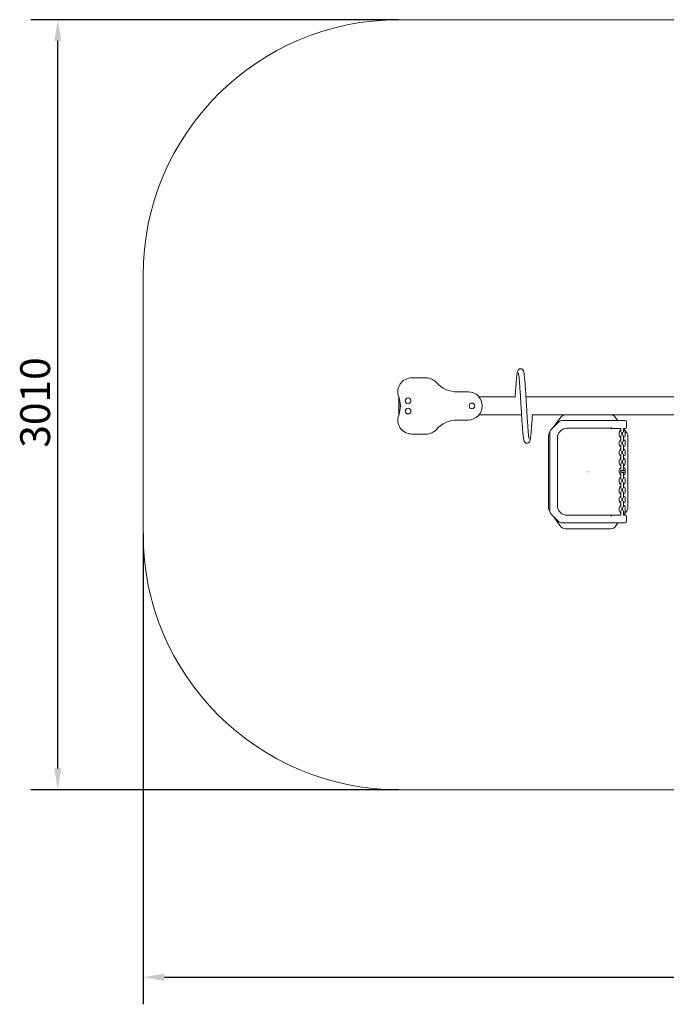
# Model space of a CAD drawing. Units: millimetres. Extents: x 3897 to 9389, y 2884 to 6734.
# Drawn here: x 3897 to 6425, y 2884 to 6734 of the extents above; entities that cross this region are included whole.
import ezdxf

# ---------------------------------------------------------------- set-up
doc = ezdxf.new("R2010")
doc.units = ezdxf.units.MM
doc.header["$LTSCALE"] = 33.333333
doc.layers.add('Widoczne (ISO)', color=7, linetype='Continuous', lineweight=18)
doc.layers.add('Wymiar (ISO)', color=7, linetype='Continuous', lineweight=25)
doc.styles.add('Tekst notatki (ISO)', font='tahoma.ttf')
doc.dimstyles.new('Domyślne (ISO)', dxfattribs={"dimscale": 33.333333, "dimtxt": 3.5, "dimasz": 2.5, "dimexe": 3.175, "dimexo": 0, "dimgap": 0.762, "dimtad": 1, "dimrnd": 1e-08, "dimzin": 0, "dimtxsty": 'Tekst notatki (ISO)', "dimcen": 0.09, "dimdle": 10, "dimclrd": 256, "dimclre": 256, "dimclrt": 256, "dimazin": 0, "dimtfac": 1.001486, "dimtmove": 0, "dimatfit": 3, "dimfxl": 0, "dimtolj": 1, "dimtzin": 0, "dimlwd": -1, "dimlwe": -1, "dimarcsym": 0})

# ---------------------------------------------------------------- blocks, each defined once
blk = doc.blocks.new('*D1')
at = {"layer": 'Defpoints', "color": 0}
for p in [(4379.2, 4723.3), (9389.2, 4723.3), (9389.2, 2990)]:
    blk.add_point(p, dxfattribs=at)
at = {"layer": 'Wymiar (ISO)'}
for p, q in [((4379.2, 4723.3), (4379.2, 2884.1)), ((9389.2, 4723.3), (9389.2, 2884.1)), ((4462.5, 2990), (9305.9, 2990))]:
    blk.add_line(p, q, dxfattribs=at)
for points in [[(4462.5, 3003.9), (4462.5, 2976.1), (4379.2, 2990)], [(9305.9, 3003.9), (9305.9, 2976.1), (9389.2, 2990)]]:
    blk.add_solid(points, dxfattribs=at)
at = {"layer": 'Wymiar (ISO)', "insert": (6717.1, 3136.8), "char_height": 116.67, "attachment_point": 1, "style": 'Tekst notatki (ISO)'}
blk.add_mtext('\\A1;5010', dxfattribs=at)
blk = doc.blocks.new('*D2')
at = {"layer": 'Defpoints', "color": 0}
for p in [(4045.9, 6733.6), (5379.2, 6733.6), (5379.2, 3723.3)]:
    blk.add_point(p, dxfattribs=at)
at = {"layer": 'Wymiar (ISO)'}
for p, q in [((5379.2, 6733.6), (3940, 6733.6)), ((4045.9, 3806.6), (4045.9, 6650.3)), ((5379.2, 3723.3), (3940, 3723.3))]:
    blk.add_line(p, q, dxfattribs=at)
for points in [[(4032, 6650.3), (4059.8, 6650.3), (4045.9, 6733.6)], [(4032, 3806.6), (4059.8, 3806.6), (4045.9, 3723.3)]]:
    blk.add_solid(points, dxfattribs=at)
at = {"layer": 'Wymiar (ISO)', "insert": (3899, 5060.3), "char_height": 116.67, "attachment_point": 1, "rotation": 90, "style": 'Tekst notatki (ISO)'}
blk.add_mtext('\\A1;3010', dxfattribs=at)

msp = doc.modelspace()

# ---------------------------------------------------------------- linework, layer by layer
at = {"layer": 'Widoczne (ISO)'}
for p, q in [((5379.2, 6733.6), (8389.2, 6733.6)), ((4379.2, 4723.3), (4379.2, 5733.6)), ((5485.2, 5333.5), (5430.2, 5333.5)), ((5650.2, 5278.5), (5608.2, 5278.5)), ((5379.2, 5254.5), (5379.2, 5192.5)), ((5384.2, 5209.3), (5384.2, 5237.6)), ((5384.2, 5237.6), (5384.2, 5209.3)), ((5692.6, 5258.5), (5835.6, 5258.5)), ((5854.2, 5258.5), (5855, 5258.5)), ((5876.3, 5258.5), (7868.6, 5258.5)), ((5608.2, 5168.5), (5650.2, 5168.5)), ((5692.6, 5188.5), (5859.1, 5188.5)), ((5880.4, 5188.5), (5881.2, 5188.5)), ((5899.8, 5188.5), (7892.1, 5188.5)), ((6003.4, 5160.3), (5975.1, 5132)), ((6013.2, 5180.1), (5985.8, 5142.7)), ((6225.5, 5166.2), (6017.5, 5166.2)), ((6209.1, 5188.3), (6029.3, 5188.3)), ((6235.5, 5166.2), (6225.2, 5180.1)), ((6243.7, 5166.2), (6225.5, 5166.2)), ((6264.2, 5166.2), (6243.7, 5166.2)), ((6269.2, 5140.5), (6269.2, 5161.2)), ((5969.4, 5120.3), (5968.1, 5118.6)), ((6009.5, 5124), (6011.4, 5125.9)), ((6036.1, 5136.2), (6202.3, 5136.2)), ((6209.2, 5140.5), (6209.2, 5140.6)), ((6209.2, 5135.5), (6209.2, 5140.5)), ((6209.2, 5135.5), (6225.5, 5135.5)), ((6225.5, 5135.5), (6243.7, 5135.5)), ((6241.1, 5108.5), (6241.1, 5120.2)), ((6243.7, 5135.5), (6247.4, 5135.5)), ((6247.4, 5127.2), (6247.4, 5135.6)), ((6247.4, 5127.2), (6247.4, 5121.3)), ((6257.9, 5135.5), (6264.2, 5135.5)), ((6258, 5127.4), (6258, 5135.5)), ((6270.3, 5118.6), (6258, 5135.4)), ((6258, 5121.6), (6258, 5127.4)), ((6264.3, 5120.4), (6264.3, 5108.7)), ((5430.2, 5113.5), (5485.2, 5113.5)), ((5964.2, 5106.8), (5964.2, 4824.9)), ((5969.2, 5117.9), (5969.2, 4814.4)), ((5999.2, 4833.1), (5999.2, 5099.2)), ((6241.1, 5071.8), (6241.1, 5083.5)), ((6247.4, 5108), (6247.4, 5102.2)), ((6247.4, 5090.5), (6247.4, 5102.2)), ((6247.4, 5090.5), (6247.4, 5084.6)), ((6251.7, 5110.8), (6251.7, 5118.5)), ((6251.7, 5074.1), (6251.7, 5081.8)), ((6253.7, 5118.8), (6253.7, 5111.1)), ((6253.7, 5082.1), (6253.7, 5074.4)), ((6258, 5102.4), (6258, 5108.3)), ((6258, 5090.7), (6258, 5102.4)), ((6258, 5084.9), (6258, 5090.7)), ((6264.3, 5083.7), (6264.3, 5072)), ((6274.2, 4824.9), (6274.2, 5106.8)), ((6241.1, 5035.1), (6241.1, 5046.8)), ((6247.4, 5071.3), (6247.4, 5065.5)), ((6247.4, 5053.8), (6247.4, 5065.5)), ((6247.4, 5053.8), (6247.4, 5047.9)), ((6251.7, 5037.4), (6251.7, 5045.1)), ((6253.7, 5045.4), (6253.7, 5037.7)), ((6258, 5065.7), (6258, 5071.6)), ((6258, 5054), (6258, 5065.7)), ((6258, 5048.2), (6258, 5054)), ((6264.3, 5047), (6264.3, 5035.3)), ((6241.1, 4998.4), (6241.1, 5010.1)), ((6247.4, 5034.6), (6247.4, 5028.8)), ((6247.4, 5017.1), (6247.4, 5028.8)), ((6247.4, 5017.1), (6247.4, 5011.2)), ((6251.7, 5000.7), (6251.7, 5008.4)), ((6253.7, 5008.7), (6253.7, 5001)), ((6258, 5029), (6258, 5034.9)), ((6258, 5017.3), (6258, 5029)), ((6258, 5011.5), (6258, 5017.3)), ((6264.3, 5010.3), (6264.3, 4998.6)), ((6241.1, 4961.7), (6241.1, 4973.4)), ((6251.1, 4970.3), (6244.6, 4970.3)), ((6247.4, 4997.9), (6247.4, 4992.1)), ((6247.4, 4980.4), (6247.4, 4992.1)), ((6247.4, 4980.4), (6247.4, 4974.5)), ((6260.9, 4970.6), (6249.6, 4970.6)), ((6251.7, 4970.6), (6251.7, 4971.7)), ((6252.4, 4972.3), (6252.4, 4970.6)), ((6253.7, 4972), (6253.7, 4970.6)), ((6258, 4992.3), (6258, 4998.2)), ((6258, 4980.6), (6258, 4992.3)), ((6258, 4974.8), (6258, 4980.6)), ((6264.3, 4973.6), (6264.3, 4961.9)), ((6241.1, 4925), (6241.1, 4936.7)), ((6244.6, 4964.7), (6255.9, 4964.7)), ((6247.4, 4961.2), (6247.4, 4955.4)), ((6247.4, 4943.7), (6247.4, 4955.4)), ((6247.4, 4943.7), (6247.4, 4937.8)), ((6251.7, 4964), (6251.7, 4964.7)), ((6251.7, 4927.3), (6251.7, 4935)), ((6252.4, 4964.7), (6252.4, 4963.4)), ((6253.7, 4964.7), (6253.7, 4964.3)), ((6253.7, 4935.3), (6253.7, 4927.6)), ((6254.4, 4965), (6260.9, 4965)), ((6258, 4955.6), (6258, 4961.5)), ((6258, 4943.9), (6258, 4955.6)), ((6258, 4938.1), (6258, 4943.9)), ((6264.3, 4936.9), (6264.3, 4925.2)), ((6241.1, 4888.3), (6241.1, 4900)), ((6247.4, 4924.5), (6247.4, 4918.7)), ((6247.4, 4907), (6247.4, 4918.7)), ((6247.4, 4907), (6247.4, 4901.1)), ((6251.7, 4890.6), (6251.7, 4898.3)), ((6253.7, 4898.6), (6253.7, 4890.9)), ((6258, 4918.9), (6258, 4924.8)), ((6258, 4907.2), (6258, 4918.9)), ((6258, 4901.4), (6258, 4907.2)), ((6264.3, 4900.2), (6264.3, 4888.5)), ((6241.1, 4851.6), (6241.1, 4863.3)), ((6247.4, 4887.8), (6247.4, 4882)), ((6247.4, 4870.3), (6247.4, 4882)), ((6247.4, 4870.3), (6247.4, 4864.4)), ((6247.4, 4851.1), (6247.4, 4845.3)), ((6251.7, 4853.9), (6251.7, 4861.6)), ((6253.7, 4861.9), (6253.7, 4854.2)), ((6258, 4882.2), (6258, 4888.1)), ((6258, 4870.5), (6258, 4882.2)), ((6258, 4864.7), (6258, 4870.5)), ((6258, 4845.5), (6258, 4851.4)), ((6264.3, 4863.5), (6264.3, 4851.8)), ((5968.1, 4813), (5969.5, 4811.1)), ((6241.1, 4814.9), (6241.1, 4826.6)), ((6247.4, 4833.6), (6247.4, 4845.3)), ((6247.4, 4833.6), (6247.4, 4827.7)), ((6247.4, 4814.4), (6247.4, 4808.6)), ((6251.7, 4817.2), (6251.7, 4824.9)), ((6253.7, 4825.2), (6253.7, 4817.5)), ((6258, 4833.8), (6258, 4845.5)), ((6258, 4828), (6258, 4833.8)), ((6258, 4808.8), (6258, 4814.7)), ((6258.5, 4796.9), (6270.3, 4813)), ((6264.3, 4826.8), (6264.3, 4815.1)), ((5975.1, 4800.3), (6003.4, 4772)), ((5983.9, 4791.5), (6013.2, 4751.5)), ((6011.4, 4806.4), (6009.5, 4808.3)), ((6202.3, 4796.2), (6036.1, 4796.2)), ((6209.2, 4791.9), (6209.2, 4796.9)), ((6225.5, 4796.9), (6209.2, 4796.9)), ((6209.2, 4791.8), (6209.2, 4791.9)), ((6243.7, 4796.9), (6225.5, 4796.9)), ((6247.4, 4796.9), (6243.7, 4796.9)), ((6247.4, 4796.9), (6247.4, 4808.6)), ((6247.4, 4796.9), (6247.4, 4796.8)), ((6264.2, 4796.9), (6257.9, 4796.9)), ((6258, 4797.1), (6258, 4808.8)), ((6258, 4796.9), (6258, 4797.1)), ((6269.2, 4771.2), (6269.2, 4791.9)), ((6017.5, 4766.2), (6225.5, 4766.2)), ((6029.3, 4743.3), (6209.1, 4743.3)), ((6225.2, 4751.5), (6236, 4766.2)), ((6225.5, 4766.2), (6243.7, 4766.2)), ((6243.7, 4766.2), (6264.2, 4766.2)), ((8389.2, 3723.3), (5379.2, 3723.3))]:
    msp.add_line(p, q, dxfattribs=at)
for centre, radius in [((5415.2, 5243.5), 11.2), ((5415.2, 5203.5), 11.2), ((5665.2, 5223.5), 11.2), ((6119.2, 4965.8), 0.5)]:
    msp.add_circle(centre, radius, dxfattribs=at)
for centre, radius, start, end in [((5379.2, 5733.6), 1000, 90, 180), ((5430.2, 5278.5), 55, 90, 200.6097), ((5485.2, 5278.5), 55, 41.8103, 90), ((5608.2, 5388.5), 110, 221.8103, 270), ((5650.2, 5223.5), 55, 270, 90), ((5284, 5223.5), 101.2, 339.3903, 20.6097), ((5383.2, 5254.5), 4, 151.1701, 180), ((5430.2, 5168.5), 55, 159.3903, 270), ((5383.2, 5192.5), 4, 180, 208.8299), ((5608.2, 5058.5), 110, 90, 138.1897), ((6017.5, 5146.2), 20, 90, 135), ((6029.3, 5168.3), 20, 90, 143.7462), ((6209.1, 5168.3), 20, 36.2538, 90), ((6264.2, 5161.2), 5, 0, 90), ((5485.2, 5168.5), 55, 270, 318.1897), ((5989.2, 5117.9), 20, 135, 180), ((6034.2, 5099.2), 35, 135, 180), ((6036.1, 5101.2), 35, 90, 135), ((6202.3, 5101.2), 35, 78.5902, 90), ((6250.2, 5120.2), 9.1, 107.9202, 180), ((6255.2, 5120.4), 9.1, 0, 72.0798), ((6264.2, 5140.5), 5, 270, 0), ((5984.2, 5106.8), 20, 143.7462, 180), ((6250.2, 5108.5), 9.1, 180, 252.0798), ((6250.2, 5083.5), 9.1, 107.9202, 180), ((6250.2, 5120.9), 2.8, 302.3924, 336.5705), ((6250.2, 5108.5), 2.8, 29.754, 57.6076), ((6250.2, 5084.2), 2.8, 302.3924, 336.5705), ((6255.2, 5108.7), 2.8, 122.3924, 156.5705), ((6255.2, 5121.1), 2.8, 209.754, 237.6076), ((6255.2, 5084.4), 2.8, 209.754, 237.6076), ((6255.2, 5108.7), 9.1, 287.9202, 0), ((6255.2, 5083.7), 9.1, 0, 72.0798), ((6254.2, 5106.8), 20, 0, 36.2538), ((6250.2, 5071.8), 9.1, 180, 252.0798), ((6250.2, 5046.8), 9.1, 107.9202, 180), ((6250.2, 5071.8), 2.8, 29.754, 57.6076), ((6250.2, 5047.5), 2.8, 302.3924, 336.5705), ((6255.2, 5072), 2.8, 122.3924, 156.5705), ((6255.2, 5047.7), 2.8, 209.754, 237.6076), ((6255.2, 5072), 9.1, 287.9202, 0), ((6255.2, 5047), 9.1, 0, 72.0798), ((6250.2, 5035.1), 9.1, 180, 252.0798), ((6250.2, 5010.1), 9.1, 107.9202, 180), ((6250.2, 5035.1), 2.8, 29.754, 57.6076), ((6250.2, 5010.8), 2.8, 302.3924, 336.5705), ((6255.2, 5035.3), 2.8, 122.3924, 156.5705), ((6255.2, 5011), 2.8, 209.754, 237.6076), ((6255.2, 5035.3), 9.1, 287.9202, 0), ((6255.2, 5010.3), 9.1, 0, 72.0798), ((6250.2, 4998.4), 9.1, 180, 252.0798), ((6250.2, 4973.4), 9.1, 107.9202, 180), ((6250.2, 4998.4), 2.8, 29.754, 57.6076), ((6250.2, 4974.1), 2.8, 302.3924, 336.5705), ((6255.2, 4998.6), 2.8, 122.3924, 156.5705), ((6255.2, 4974.3), 2.8, 209.754, 237.6076), ((6255.2, 4998.6), 9.1, 287.9202, 0), ((6255.2, 4973.6), 9.1, 0, 72.0798), ((6250.2, 4961.7), 9.1, 180, 252.0798), ((6250.2, 4936.7), 9.1, 107.9202, 180), ((6250.2, 4961.7), 2.8, 29.754, 57.6076), ((6250.2, 4937.4), 2.8, 302.3924, 336.5705), ((6250.2, 4925), 2.8, 29.754, 57.6076), ((6255.2, 4961.9), 2.8, 122.3924, 156.5705), ((6255.2, 4925.2), 2.8, 122.3924, 156.5705), ((6255.2, 4937.6), 2.8, 209.754, 237.6076), ((6255.2, 4961.9), 9.1, 287.9202, 0), ((6255.2, 4936.9), 9.1, 0, 72.0798), ((6250.2, 4925), 9.1, 180, 252.0798), ((6250.2, 4900), 9.1, 107.9202, 180), ((6250.2, 4900.7), 2.8, 302.3924, 336.5705), ((6250.2, 4888.3), 2.8, 29.754, 57.6076), ((6255.2, 4888.5), 2.8, 122.3924, 156.5705), ((6255.2, 4900.9), 2.8, 209.754, 237.6076), ((6255.2, 4925.2), 9.1, 287.9202, 0), ((6255.2, 4900.2), 9.1, 0, 72.0798), ((6250.2, 4888.3), 9.1, 180, 252.0798), ((6250.2, 4863.3), 9.1, 107.9202, 180), ((6250.2, 4851.6), 9.1, 180, 252.0798), ((6250.2, 4864), 2.8, 302.3924, 336.5705), ((6250.2, 4851.6), 2.8, 29.754, 57.6076), ((6255.2, 4851.8), 2.8, 122.3924, 156.5705), ((6255.2, 4864.2), 2.8, 209.754, 237.6076), ((6255.2, 4888.5), 9.1, 287.9202, 0), ((6255.2, 4863.5), 9.1, 0, 72.0798), ((6255.2, 4851.8), 9.1, 287.9202, 0), ((5984.2, 4824.9), 20, 180, 216.2538), ((5989.2, 4814.4), 20, 180, 225), ((6034.2, 4833.1), 35, 180, 225), ((6250.2, 4826.6), 9.1, 107.9202, 180), ((6250.2, 4814.9), 9.1, 180, 252.0798), ((6250.2, 4827.3), 2.8, 302.3924, 336.5705), ((6250.2, 4814.9), 2.8, 29.754, 57.6076), ((6255.2, 4815.1), 2.8, 122.3924, 156.5705), ((6255.2, 4827.5), 2.8, 209.754, 237.6076), ((6255.2, 4826.8), 9.1, 0, 72.0798), ((6255.2, 4815.1), 9.1, 287.9202, 0), ((6254.2, 4824.9), 20, 323.7462, 0), ((6036.1, 4831.2), 35, 225, 270), ((6202.3, 4831.2), 35, 270, 281.4098), ((6264.2, 4791.9), 5, 0, 90), ((6017.5, 4786.2), 20, 225, 270), ((6029.3, 4763.3), 20, 216.2538, 270), ((6209.1, 4763.3), 20, 270, 323.7462), ((6264.2, 4771.2), 5, 270, 0), ((5379.2, 4723.3), 1000, 180, 270)]:
    msp.add_arc(centre, radius, start, end, dxfattribs=at)
for points in [[(5834.1, 5258.5), (5834.7, 5268.3), (5835.4, 5278), (5836.6, 5296.8), (5837.3, 5306), (5838.6, 5322.4), (5839.2, 5329.9), (5840.5, 5342.5), (5841.2, 5347.8), (5842.3, 5354.1), (5842.7, 5356), (5843.7, 5359.7), (5844, 5361.5), (5846.3, 5364.8), (5846.9, 5365.5), (5848.2, 5366.6), (5848.8, 5367.1), (5850.7, 5368.3), (5852.2, 5368.8), (5855.1, 5369.2), (5856.6, 5369.1), (5859.3, 5368.4), (5860.5, 5367.8), (5862.5, 5366.5), (5863.3, 5365.7), (5864.6, 5364.1), (5865.1, 5363.3), (5866.1, 5361.5), (5866.4, 5360.6), (5867.6, 5357), (5868.1, 5354.3), (5869.5, 5345.5), (5870.3, 5338.5), (5871.8, 5322.9), (5872.5, 5314.6), (5873.8, 5296.6), (5874.5, 5286.8), (5875.8, 5266.4), (5876.4, 5255.7), (5877.7, 5234), (5878.4, 5222.8), (5879.7, 5201), (5880.3, 5190.1), (5881.6, 5169.4), (5882.3, 5159.4), (5883.6, 5141.2), (5884.2, 5132.7), (5885.5, 5118), (5886.1, 5111.6), (5887.4, 5101.5), (5888, 5097.5), (5888.7, 5094.5), (5888.8, 5094.1), (5888.9, 5093.9)], [(5901.3, 5188.5), (5900.7, 5178.6), (5900.1, 5168.9), (5898.8, 5150.1), (5898.2, 5141), (5896.9, 5124.5), (5896.2, 5117), (5894.9, 5104.4), (5894.2, 5099.1), (5893.1, 5092.8), (5892.7, 5090.9), (5891.8, 5087.2), (5891.4, 5085.4), (5889.1, 5082.1), (5888.5, 5081.5), (5887.3, 5080.3), (5886.6, 5079.8), (5884.7, 5078.7), (5883.2, 5078.1), (5880.3, 5077.7), (5878.8, 5077.8), (5876.2, 5078.5), (5874.9, 5079.1), (5872.9, 5080.4), (5872.1, 5081.2), (5870.8, 5082.8), (5870.3, 5083.6), (5869.3, 5085.4), (5869, 5086.3), (5867.8, 5089.9), (5867.3, 5092.7), (5865.9, 5101.4), (5865.1, 5108.4), (5863.6, 5124), (5862.9, 5132.3), (5861.6, 5150.3), (5860.9, 5160.1), (5859.6, 5180.5), (5859, 5191.2), (5857.7, 5213), (5857, 5224.1), (5855.7, 5246), (5855.1, 5256.8), (5853.8, 5277.5), (5853.1, 5287.5), (5851.8, 5305.8), (5851.2, 5314.2), (5849.9, 5328.9), (5849.3, 5335.3), (5848, 5345.4), (5847.4, 5349.4), (5846.7, 5352.4), (5846.6, 5352.8), (5846.5, 5353)]]:
    msp.add_open_spline(points, degree=3, knots=[3.535931, 3.535931, 3.535931, 3.535931, 6.607139, 6.607139, 9.910661, 9.910661, 13.225686, 13.225686, 16.568759, 16.568759, 18.296029, 18.296029, 20.330918, 20.330918, 20.80683, 20.80683, 21.158448, 21.158448, 21.731795, 21.731795, 22.251857, 22.251857, 22.771521, 22.771521, 23.299971, 23.299971, 23.905058, 23.905058, 24.887772, 24.887772, 27.579904, 27.579904, 31.61106, 31.61106, 35.041199, 35.041199, 38.372848, 38.372848, 41.683426, 41.683426, 44.984526, 44.984526, 48.279422, 48.279422, 51.56846, 51.56846, 54.849529, 54.849529, 58.11533, 58.11533, 61.339834, 61.339834, 62.738505, 62.738505, 62.738505, 62.738505], dxfattribs=at)

# ---------------------------------------------------------------- dimensions: what is measured, and where the dimension line sits
at = {"layer": 'Wymiar (ISO)'}
dim = msp.add_linear_dim(base=(4045.9, 6733.6), p1=(5379.2, 3723.3), p2=(5379.2, 6733.6), angle=90, dimstyle='Domyślne (ISO)', override={"dimdec": 0, "dimtp": 0, "dimtm": 0, "dimtdec": 2, "dimtofl": 0, "dimatfit": 1}, dxfattribs=at)
dim.commit()
dim.dimension.update_dxf_attribs({"geometry": '*D2', "text_midpoint": (4045.9, 5228.5), "dimtype": 160})
dim = msp.add_linear_dim(base=(9389.2, 2990), p1=(4379.2, 4723.3), p2=(9389.2, 4723.3), dimstyle='Domyślne (ISO)', override={"dimdec": 0, "dimtp": 0, "dimtm": 0, "dimtdec": 2, "dimtofl": 0, "dimatfit": 1}, dxfattribs=at)
dim.commit()
dim.dimension.update_dxf_attribs({"geometry": '*D1', "text_midpoint": (6884.2, 2990), "dimtype": 160})

doc.saveas('drawing.dxf')
